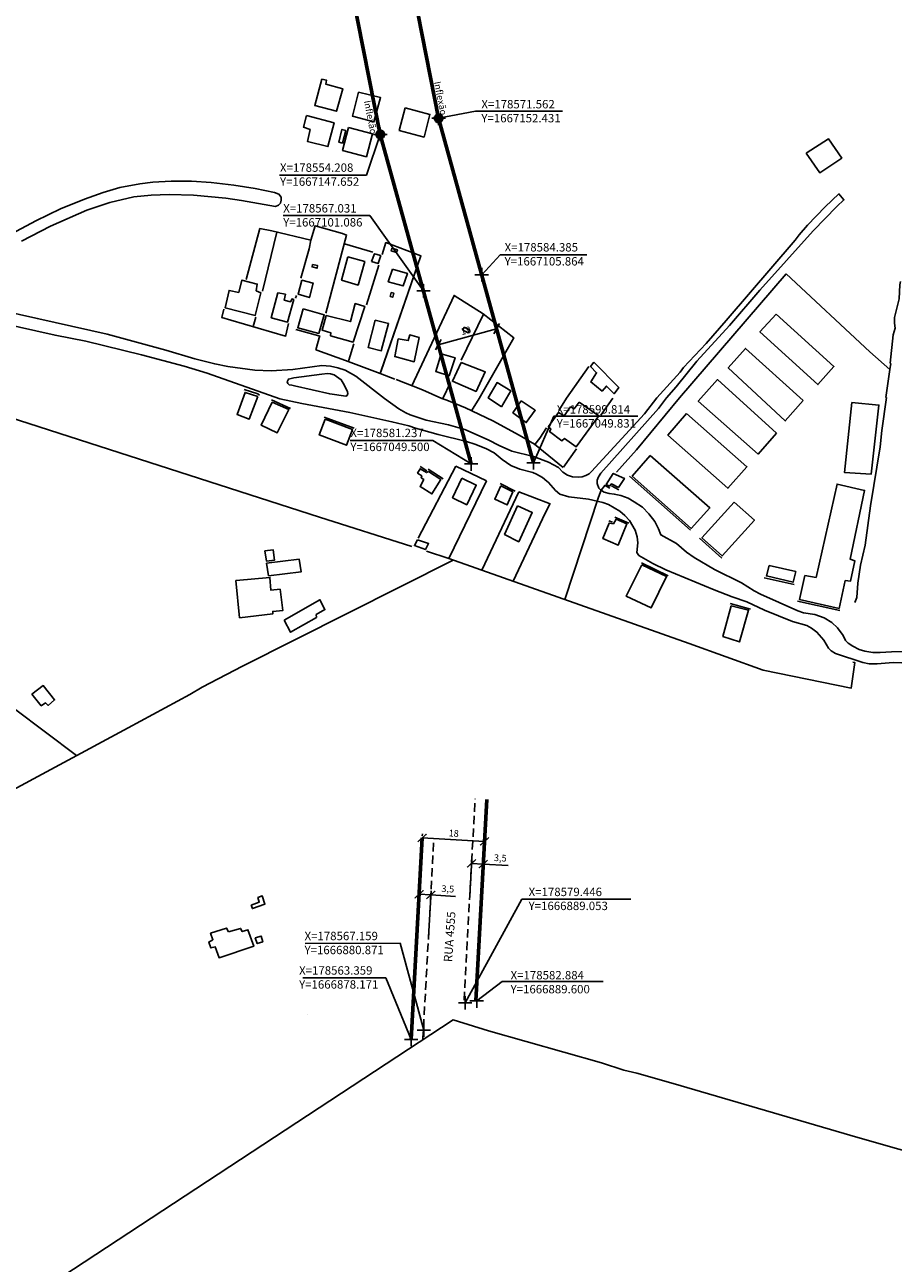
# Model space of a CAD drawing. Units: millimetres. Extents: x 4099 to 180765, y 1665713 to 1666746898.
# Drawn here: x 178448 to 178707, y 1666812 to 1667180 of the extents above; entities that cross this region are included whole.
import ezdxf

# ---------------------------------------------------------------- set-up
doc = ezdxf.new("R2010")
doc.units = ezdxf.units.MM
doc.header["$LTSCALE"] = 10
doc.header["$PDMODE"] = 2
doc.header["$PDSIZE"] = 2
doc.linetypes.add('DASHED2', pattern=[0.375, 0.25, -0.125])
for name, color, linetype in [('Cotas_Coordenadas', 7, 'Continuous'), ('Linhas de Cota', 7, 'Continuous'), ('T-DIM', 1, 'Continuous'), ('T-MFIO-EXI', 7, 'DASHED2'), ('V-EDIFICACAO', 30, 'Continuous'), ('V-LOTE', 1, 'Continuous'), ('V-NOME_DOS_LOGRADOUROS', 7, 'Continuous'), ('V-REFERENCIA', 2, 'Continuous'), ('V-TESTADA', 1, 'Continuous'), ('V-VALETA', 6, 'Continuous')]:
    doc.layers.add(name, color=color, linetype=linetype)
doc.layers.add('Traçado_Viário', color=7, linetype='Continuous', lineweight=60)
doc.styles.get("Standard").update_dxf_attribs({"font": 'ARIAL.TTF'})
doc.dimstyles.new('ISO-25', dxfattribs={"dimtxt": 2, "dimasz": 2.5, "dimexe": 1.25, "dimexo": 0.625, "dimtad": 1, "dimtxsty": 'Standard', "dimblk": 'ARCHTICK', "dimcen": 0, "dimadec": 0, "dimazin": 0, "dimtfac": 1, "dimtmove": 0, "dimatfit": 3, "dimldrblk": 'ARCHTICK', "dimfxl": 0, "dimarcsym": 0})
doc.dimstyles.get("Standard").update_dxf_attribs({"dimtxt": 2, "dimasz": 1.5, "dimexe": 0.18, "dimexo": 0.0625, "dimgap": 0.09, "dimtad": 0, "dimzin": 0, "dimdsep": 46, "dimtxsty": 'Standard', "dimblk": 'OBLIQUE', "dimcen": 0.09, "dimse1": 1, "dimse2": 1, "dimadec": 0, "dimazin": 0, "dimtfac": 1, "dimtofl": 0, "dimtmove": 0, "dimatfit": 3, "dimldrblk": 'OBLIQUE', "dimfxl": 0, "dimtolj": 1, "dimtzin": 0, "dimarcsym": 0})

# ---------------------------------------------------------------- blocks, each defined once
blk = doc.blocks.new('_ArchTick')
at = {"color": 0, "linetype": 'ByBlock', "const_width": 0.15}
blk.add_lwpolyline([(-0.5, -0.5), (0.5, 0.5)], dxfattribs=at)
blk = doc.blocks.new('*D128')
at = {"layer": 'Defpoints', "color": 0, "lineweight": -2}
for p in [(178562.97, 1666895.37), (178820.97, 1666353.68)]:
    blk.add_point(p, dxfattribs=at)
at = {"layer": 'Linhas de Cota', "color": 0, "lineweight": -2}
blk.add_line((178815.56, 1666365.03), (178820.97, 1666353.68), dxfattribs=at)
at = {"layer": 'Linhas de Cota', "color": 0, "lineweight": -2, "xscale": 2.5, "yscale": 2.5, "zscale": 2.5, "rotation": 295.4677458714025}
blk.add_blockref('_ArchTick', (178820.97, 1666353.68), dxfattribs=at)
at = {"layer": 'Linhas de Cota', "color": 0, "lineweight": -2, "insert": (178818.68, 1666362.32), "char_height": 2, "attachment_point": 5, "rotation": 295.4677}
blk.add_mtext('R600', dxfattribs=at)
blk = doc.blocks.new('_Oblique')
at = {"layer": 'T-DIM', "color": 0, "lineweight": -2}
blk.add_line((-0.5, -0.5), (0.5, 0.5), dxfattribs=at)
blk = doc.blocks.new('*D151')
at = {"layer": 'Cotas_Coordenadas', "color": 0, "lineweight": -2}
blk.add_line((178455.54, 1667402.47), (178453.49, 1667414.87), dxfattribs=at)
at = {"layer": 'Defpoints', "color": 0, "lineweight": -2}
for p in [(178453.49, 1667414.87), (178507.48, 1667089.32)]:
    blk.add_point(p, dxfattribs=at)
at = {"layer": 'Cotas_Coordenadas', "color": 0, "lineweight": -2, "xscale": 2.5, "yscale": 2.5, "zscale": 2.5, "rotation": 99.41770682523696}
blk.add_blockref('_Oblique', (178453.49, 1667414.87), dxfattribs=at)
at = {"layer": 'Cotas_Coordenadas', "color": 0, "lineweight": -2, "insert": (178456.55, 1667406.47), "char_height": 2, "attachment_point": 5, "rotation": 279.4177}
blk.add_mtext('R330', dxfattribs=at)
blk = doc.blocks.new('*D152')
at = {"layer": 'Cotas_Coordenadas', "color": 0, "lineweight": -2}
blk.add_line((178465.83, 1667373.77), (178463.98, 1667386.21), dxfattribs=at)
at = {"layer": 'Defpoints', "color": 0, "lineweight": -2}
for p in [(178463.98, 1667386.21), (178508.04, 1667089.46)]:
    blk.add_point(p, dxfattribs=at)
at = {"layer": 'Cotas_Coordenadas', "color": 0, "lineweight": -2, "xscale": 2.5, "yscale": 2.5, "zscale": 2.5, "rotation": 98.44401805013567}
blk.add_blockref('_Oblique', (178463.98, 1667386.21), dxfattribs=at)
at = {"layer": 'Cotas_Coordenadas', "color": 0, "lineweight": -2, "insert": (178466.9, 1667377.76), "char_height": 2, "attachment_point": 5, "rotation": 278.444}
blk.add_mtext('R300', dxfattribs=at)
blk = doc.blocks.new('*D154')
at = {"layer": 'Cotas_Coordenadas', "color": 0, "lineweight": -2}
for p, q in [((178571.47, 1667084.98), (178588.82, 1667089.76)), ((178588.65, 1667090.36), (178588.49, 1667090.96)), ((178571.3, 1667085.58), (178571.14, 1667086.18))]:
    blk.add_line(p, q, dxfattribs=at)
at = {"layer": 'Defpoints', "color": 0, "lineweight": -2}
for p in [(178588.82, 1667089.76), (178588.82, 1667089.76), (178571.47, 1667084.98)]:
    blk.add_point(p, dxfattribs=at)
at = {"layer": 'Cotas_Coordenadas', "color": 0, "lineweight": -2, "xscale": 2.5, "yscale": 2.5, "zscale": 2.5}
for p, rotation in [((178588.82, 1667089.76), 15.39557313442226), ((178571.47, 1667084.98), 195.3955731344223)]:
    blk.add_blockref('_Oblique', p, dxfattribs=dict(at, rotation=rotation))
at = {"layer": 'Cotas_Coordenadas', "color": 0, "lineweight": -2, "insert": (178579.71, 1667088.95), "char_height": 2, "attachment_point": 5, "rotation": 15.3956}
blk.add_mtext('18', dxfattribs=at)
blk = doc.blocks.new('*D366')
at = {"layer": 'Cotas_Coordenadas', "color": 0, "lineweight": -2}
for p, q in [((178565.05, 1666908.78), (178565.81, 1666922.6)), ((178568.54, 1666908.59), (178569.3, 1666922.41)), ((178565.74, 1666921.35), (178569.23, 1666921.16)), ((178569.23, 1666921.16), (178576.63, 1666920.75))]:
    blk.add_line(p, q, dxfattribs=at)
at = {"layer": 'Defpoints', "color": 0, "lineweight": -2}
for p in [(178569.23, 1666921.16), (178565.01, 1666908.16), (178568.51, 1666907.96)]:
    blk.add_point(p, dxfattribs=at)
at = {"layer": 'Cotas_Coordenadas', "color": 0, "lineweight": -2, "xscale": 2.5, "yscale": 2.5, "zscale": 2.5}
for p, rotation in [((178565.74, 1666921.35), 176.8460062701298), ((178569.23, 1666921.16), 356.8460062701298)]:
    blk.add_blockref('_ArchTick', p, dxfattribs=dict(at, rotation=rotation))
at = {"layer": 'Cotas_Coordenadas', "color": 0, "lineweight": -2, "insert": (178574.28, 1666922.71), "char_height": 2, "attachment_point": 5, "rotation": 356.846}
blk.add_mtext('3,5', dxfattribs=at)
blk = doc.blocks.new('*D367')
at = {"layer": 'Cotas_Coordenadas', "color": 0, "lineweight": -2}
for p, q in [((178580.84, 1666921.14), (178581.43, 1666931.81)), ((178581.36, 1666930.56), (178584.85, 1666930.37)), ((178584.34, 1666920.95), (178584.92, 1666931.62)), ((178584.85, 1666930.37), (178592.25, 1666929.96))]:
    blk.add_line(p, q, dxfattribs=at)
at = {"layer": 'Defpoints', "color": 0, "lineweight": -2}
for p in [(178584.85, 1666930.37), (178580.81, 1666920.52), (178584.3, 1666920.33)]:
    blk.add_point(p, dxfattribs=at)
at = {"layer": 'Cotas_Coordenadas', "color": 0, "lineweight": -2, "xscale": 2.5, "yscale": 2.5, "zscale": 2.5}
for p, rotation in [((178581.36, 1666930.56), 176.8460062701298), ((178584.85, 1666930.37), 356.8460062701298)]:
    blk.add_blockref('_ArchTick', p, dxfattribs=dict(at, rotation=rotation))
at = {"layer": 'Cotas_Coordenadas', "color": 0, "lineweight": -2, "insert": (178589.9, 1666931.92), "char_height": 2, "attachment_point": 5, "rotation": 356.846}
blk.add_mtext('3,5', dxfattribs=at)

msp = doc.modelspace()

# ---------------------------------------------------------------- linework, layer by layer
at = {"layer": 'Cotas_Coordenadas', "color": 0, "lineweight": -2}
for p, q in [((178571.562, 1667152.431), (178582.5623, 1667154.5447)), ((178582.5623, 1667154.5447), (178608.4019, 1667154.5447)), ((178554.208, 1667147.652), (178550.1001, 1667135.533)), ((178525.2608, 1667123.4579), (178551.1004, 1667123.4579)), ((178551.1004, 1667123.4579), (178567.0312, 1667101.0856)), ((178584.3852, 1667105.8644), (178589.8352, 1667111.8023)), ((178589.8352, 1667111.8023), (178615.6749, 1667111.8023)), ((178605.8512, 1667063.7101), (178599.8142, 1667049.831)), ((178581.2367, 1667049.4996), (178569.8162, 1667056.5202)), ((178566.6637, 1666938.144), (178585.2266, 1666937.1211)), ((178566.6981, 1666938.768), (178566.7325, 1666939.3921)), ((178585.261, 1666937.7451), (178585.2954, 1666938.3692)), ((178579.446, 1666889.053), (178596.2883, 1666919.9113)), ((178596.2883, 1666919.9113), (178628.7268, 1666919.9113)), ((178531.884, 1666906.7069), (178560.1055, 1666906.7781)), ((178560.1055, 1666906.7781), (178567.159, 1666880.871)), ((178531.1273, 1666896.5142), (178555.8887, 1666896.5142)), ((178555.8887, 1666896.5142), (178563.359, 1666878.171)), ((178582.884, 1666889.6), (178590.4896, 1666895.4337)), ((178590.4896, 1666895.4337), (178620.5492, 1666895.4337)), ((178532.5327, 1666885.4241), (178532.5327, 1666885.4241))]:
    msp.add_line(p, q, dxfattribs=at)
for p in [(178571.562, 1667152.431), (178554.208, 1667147.652), (178584.3852, 1667105.8644), (178567.0312, 1667101.0856), (178581.2367, 1667049.4996), (178599.8142, 1667049.831), (178579.446, 1666889.053), (178582.884, 1666889.6), (178567.159, 1666880.871), (178563.359, 1666878.171)]:
    msp.add_point(p, dxfattribs=at)
at = {"layer": 'T-MFIO-EXI', "color": 0, "lineweight": -2}
for p, q in [((178579.1134, 1666889.7926), (178582.4181, 1666949.7655)), ((178566.8537, 1666877.9784), (178570.1584, 1666937.9514))]:
    msp.add_line(p, q, dxfattribs=at)
at = {"layer": 'Traçado_Viário', "color": 0}
for p, q in [((178556.6353, 1667227.6464), (178571.562, 1667152.431)), ((178538.9279, 1667224.348), (178554.208, 1667147.652)), ((178571.562, 1667152.431), (178599.8142, 1667049.831)), ((178554.208, 1667147.652), (178581.2367, 1667049.4996))]:
    msp.add_line(p, q, dxfattribs=at)
at = {"layer": 'Traçado_Viário'}
for p, q in [((178582.6081, 1666889.6), (178585.9128, 1666949.573)), ((178563.359, 1666878.171), (178566.6637, 1666938.144))]:
    msp.add_line(p, q, dxfattribs=at)
at = {"layer": 'Traçado_Viário', "color": 0}
for centre in [(178571.562, 1667152.431), (178554.208, 1667147.652)]:
    msp.add_circle(centre, 1, dxfattribs=at)
at = {"layer": 'V-EDIFICACAO'}
for points in [[(178536.81, 1667164.12), (178534.72, 1667156.26), (178541.21, 1667154.51), (178543.08, 1667161.21), (178538.04, 1667162.58), (178538.23, 1667163.75), (178536.81, 1667164.12)], [(178547.76, 1667160.21), (178545.97, 1667153.03), (178552.32, 1667151.36), (178554.29, 1667158.62), (178547.76, 1667160.21)], [(178561.6, 1667155.54), (178559.86, 1667148.76), (178567.22, 1667146.82), (178568.99, 1667153.6), (178561.6, 1667155.54)], [(178532.22, 1667153.22), (178531.32, 1667149.81), (178533.31, 1667149.07), (178532.5, 1667145.56), (178538.61, 1667144.01), (178540.44, 1667151.05), (178532.22, 1667153.22)], [(178541.86, 1667145.36), (178542.94, 1667145.06), (178543.92, 1667148.8), (178542.79, 1667149.12)], [(178544.75, 1667149.67), (178543, 1667142.85), (178550.06, 1667141), (178551.91, 1667147.85), (178544.75, 1667149.67)], [(178680.92, 1667142.07), (178684.95, 1667136.2), (178691.49, 1667140.58), (178687.54, 1667146.35), (178680.92, 1667142.07)], [(178544.58, 1667111.15), (178542.7, 1667104.19), (178547.62, 1667102.77), (178549.57, 1667109.79), (178544.58, 1667111.15)], [(178551.58, 1667109.81), (178553.61, 1667109.24), (178554.33, 1667111.54), (178552.5, 1667112.1), (178551.58, 1667109.81)], [(178557.63, 1667113.72), (178557.4, 1667112.97), (178559.04, 1667112.5), (178559.3, 1667113.25), (178557.63, 1667113.72)], [(178534.08, 1667108.88), (178533.92, 1667108.18), (178535.4, 1667107.79), (178535.56, 1667108.56), (178534.08, 1667108.88)], [(178557.8, 1667107.48), (178556.55, 1667103.76), (178560.98, 1667102.53), (178562.27, 1667106.22), (178557.8, 1667107.48)], [(178517.3, 1667101.05), (178517.59, 1667103.09), (178513.02, 1667104.25), (178512.1, 1667100.6), (178509.23, 1667101.18), (178508.04, 1667096.02), (178517.02, 1667093.72), (178518.62, 1667100.48), (178517.3, 1667101.05)], [(178530.85, 1667104.25), (178529.75, 1667100.05), (178533.14, 1667099.07), (178534.28, 1667103.32), (178530.85, 1667104.25)], [(178523.72, 1667100.49), (178521.76, 1667093.05), (178526.63, 1667091.77), (178528.46, 1667098.48), (178527.96, 1667098.63), (178527.51, 1667097.83), (178525.61, 1667098.31), (178525.96, 1667100.03), (178523.72, 1667100.49)], [(178557.44, 1667100.56), (178557.19, 1667099.39), (178557.91, 1667099.16), (178558.24, 1667100.36), (178557.44, 1667100.56)], [(178531.23, 1667095.67), (178529.66, 1667090.07), (178535.88, 1667088.36), (178537.55, 1667093.88), (178531.23, 1667095.67)], [(178538.09, 1667093.71), (178536.88, 1667089.35), (178539.51, 1667088.52), (178539.43, 1667087.68), (178546.1, 1667085.78), (178549.57, 1667096.44), (178546.74, 1667097.28), (178545.321, 1667091.8911), (178545.321, 1667091.8911), (178538.09, 1667093.71)], [(178552.69, 1667092.29), (178550.56, 1667084.22), (178554.49, 1667083.23), (178556.68, 1667091.34), (178552.69, 1667092.29)], [(178671.97, 1667094.14), (178667.16, 1667088.82), (178684.4, 1667073.16), (178689.19, 1667078.54), (178671.97, 1667094.14)], [(178579.2, 1667090.19), (178578.77, 1667089.33), (178580.33, 1667088.54), (178580.84, 1667089.42), (178579.2, 1667090.19)], [(178559.48, 1667086.74), (178558.5, 1667081.46), (178564.3, 1667079.96), (178565.76, 1667087.16), (178562.96, 1667087.94), (178562.53, 1667086.23), (178559.48, 1667086.74)], [(178572.36, 1667082.29), (178570.69, 1667077), (178574.73, 1667075.76), (178576.46, 1667081.11), (178572.36, 1667082.29)], [(178680.04, 1667068.36), (178674.69, 1667062.3), (178657.76, 1667078.09), (178662.86, 1667083.9)], [(178578.3, 1667079.71), (178575.66, 1667074.12), (178582.7, 1667071.13), (178585.42, 1667076.9), (178578.3, 1667079.71)], [(178617.78, 1667079.78), (178616.78, 1667078.56), (178618.57, 1667076.69), (178616.82, 1667073.95), (178620.19, 1667071.21), (178621.48, 1667072.69), (178623.78, 1667070.4), (178625.14, 1667072.26), (178617.78, 1667079.78)], [(178590.31, 1667066.54), (178593.04, 1667071.28), (178588.95, 1667073.72), (178586.31, 1667069.19)], [(178672.14, 1667058.67), (178654.56, 1667074.64), (178648.79, 1667068.23), (178666.61, 1667052.45)], [(178517.72, 1667069.61), (178515.21, 1667062.89), (178511.61, 1667064.23), (178513.96, 1667070.81)], [(178522.07, 1667067.86), (178518.78, 1667061.01), (178523.56, 1667058.82), (178527.01, 1667065.72), (178522.07, 1667067.86)], [(178596.16, 1667068.32), (178593.66, 1667064.74), (178597.64, 1667061.83), (178600.31, 1667065.51), (178596.16, 1667068.32)], [(178613.37, 1667067.91), (178611.89, 1667065.91), (178610.83, 1667066.49), (178608.89, 1667063.84), (178607.24, 1667064.84), (178604.23, 1667060.69), (178604.98, 1667059.83), (178604.57, 1667059.14), (178608.26, 1667056.44), (178609.03, 1667057.07), (178612.47, 1667054.57), (178619.2, 1667063.87), (178613.37, 1667067.91)], [(178694.47, 1667067.79), (178692.36, 1667046.93), (178700.23, 1667046.44), (178702.58, 1667067.03), (178694.47, 1667067.79)], [(178537.78, 1667062.84), (178536.06, 1667058.16), (178544.14, 1667055.08), (178545.9, 1667059.78), (178537.78, 1667062.84)], [(178645.33, 1667064.54), (178639.8, 1667058.09), (178657.64, 1667042.26), (178663.3, 1667048.68), (178645.33, 1667064.54)], [(178634.47, 1667052.05), (178629.16, 1667045.83), (178646.7, 1667030.29), (178652.27, 1667036.43), (178634.47, 1667052.05)], [(178568.56, 1667047.22), (178567.95, 1667046.93), (178566.11, 1667048.07), (178565.31, 1667046.77), (178566.53, 1667045.97), (178566.41, 1667045.38), (178567.16, 1667044.87), (178566.03, 1667042.75), (178569.56, 1667040.57), (178572.26, 1667044.85), (178568.56, 1667047.22)], [(178578.46, 1667045.28), (178575.71, 1667039.44), (178579.93, 1667037.38), (178582.74, 1667043.22), (178578.46, 1667045.28)], [(178623.54, 1667046.68), (178623.54, 1667046.68), (178621.46, 1667043.39), (178622.41, 1667042.9), (178623.01, 1667043.61), (178625.07, 1667042.52), (178626.84, 1667045.18), (178623.54, 1667046.68)], [(178590.05, 1667043.02), (178588.27, 1667039.06), (178591.97, 1667037.3), (178593.69, 1667041.17), (178590.05, 1667043.02)], [(178683.88, 1667015.65), (178680.56, 1667016.29), (178678.98, 1667009.12), (178690.72, 1667006.49), (178692.56, 1667014.77), (178694.15, 1667014.63), (178695.45, 1667020.65), (178694.05, 1667021.14), (178698.31, 1667041.62), (178690.11, 1667043.52), (178683.88, 1667015.65)], [(178594.99, 1667037.08), (178591.19, 1667028.54), (178595.42, 1667026.35), (178599.42, 1667035.03), (178594.99, 1667037.08)], [(178659.49, 1667038.14), (178649.9, 1667027.47), (178655.93, 1667022.1), (178665.51, 1667032.73), (178659.49, 1667038.14)], [(178623.63, 1667031.68), (178622.32, 1667031.9), (178620.44, 1667027.3), (178625, 1667025.37), (178627.61, 1667031.66), (178624.36, 1667033.04), (178623.63, 1667031.68)], [(178565.28, 1667026.88), (178564.37, 1667025.2), (178567.63, 1667024.01), (178568.59, 1667025.81), (178565.28, 1667026.88)], [(178519.89, 1667023.65), (178520.38, 1667020.53), (178522.76, 1667020.89), (178522.34, 1667023.9), (178519.89, 1667023.65)], [(178520.37, 1667019.97), (178520.95, 1667016.24), (178530.62, 1667017.35), (178530.09, 1667021.12), (178520.37, 1667019.97)], [(178631.99, 1667019.45), (178627.4, 1667010.1), (178634.76, 1667006.65), (178639.32, 1667016.01), (178631.99, 1667019.45)], [(178669.94, 1667019.29), (178669.09, 1667016.18), (178677.03, 1667014.29), (178677.83, 1667017.45), (178669.94, 1667019.29)], [(178511.22, 1667014.83), (178512.35, 1667003.69), (178522.19, 1667004.83), (178522.23, 1667005.6), (178525.19, 1667005.84), (178524.38, 1667012.18), (178521.63, 1667011.96), (178521.34, 1667015.72), (178511.3, 1667014.76)], [(178525.59, 1667002.99), (178527.49, 1666999.39), (178535.24, 1667003.83), (178535.13, 1667004.65), (178537.74, 1667006.14), (178536.22, 1667009.06), (178525.59, 1667002.99)], [(178658.6, 1667007.3), (178656.14, 1666998.1), (178661.12, 1666996.5), (178663.77, 1667005.94), (178658.6, 1667007.3)], [(178450.57, 1666980.95), (178453.33, 1666977.53), (178454.54, 1666978.37), (178455.38, 1666977.62), (178457.27, 1666979.22), (178453.92, 1666983.5), (178450.57, 1666980.95)], [(178515.77, 1666918.09), (178516.16, 1666917.09), (178519.87, 1666918.45), (178519.06, 1666920.9), (178517.81, 1666920.45), (178518.21, 1666919.03), (178515.77, 1666918.09)], [(178509, 1666910.21), (178508.47, 1666911.32), (178503.72, 1666909.76), (178504.4, 1666907.81), (178503.16, 1666907.15), (178503.83, 1666905.38), (178505.11, 1666905.69), (178506.26, 1666902.49), (178516.53, 1666905.89), (178514.83, 1666910.8), (178513.11, 1666910.26), (178512.65, 1666911.22), (178509, 1666910.21)], [(178517, 1666908.39), (178517.6, 1666906.69), (178519.24, 1666907.25), (178518.73, 1666908.91), (178517, 1666908.39)]]:
    msp.add_lwpolyline(points, close=True, dxfattribs=at)
at = {"layer": 'V-LOTE'}
for points in [[(178518.32, 1667119.66), (178514.28, 1667104.45)], [(178521.92, 1667118.89), (178518.32, 1667119.66)], [(178519.12, 1667101), (178523.4, 1667118.51)], [(178521.92, 1667118.89), (178533.58, 1667116.11), (178534.81, 1667120.46), (178543, 1667118.17), (178544.2, 1667117.67), (178537.96, 1667094.39)], [(178533.58, 1667116.11), (178533.03, 1667113.59), (178530.61, 1667104.84)], [(178543.54, 1667115.1), (178552, 1667112.61)], [(178554.79, 1667111.91), (178555.88, 1667115.41), (178566.27, 1667111.5), (178554.31, 1667076.74)], [(178554.79, 1667111.91), (178555.88, 1667115.41), (178566.27, 1667111.5), (178554.37, 1667076.91)], [(178554.79, 1667111.91), (178555.88, 1667115.41), (178566.27, 1667111.5), (178554.4, 1667077.01)], [(178550.06, 1667096.9), (178553.82, 1667108.68)], [(178643.26, 1667069.16), (178674.93, 1667106.08)], [(178674.93, 1667106.08), (178699.82, 1667082.92), (178705.81, 1667077.62), (178704.62, 1667069.28)], [(178529.01, 1667098.88), (178529.26, 1667099.71)], [(178563.59, 1667072.8), (178576.14, 1667099.69), (178584.79, 1667094.16), (178593.97, 1667087.05), (178583.59, 1667069.04)], [(178509.73, 1667092.31), (178507.09, 1667093.11), (178507.61, 1667095.63)], [(178507.07, 1667093.17), (178507.08, 1667093.2)], [(178525.97, 1667087.52), (178509.73, 1667092.31)], [(178516.35, 1667090.39), (178517.13, 1667093.19)], [(178578.29, 1667080.4), (178584.9, 1667094.07)], [(178525.96, 1667087.48), (178526.91, 1667091.29)], [(178535.01, 1667083.49), (178536.17, 1667087.74)], [(178544.84, 1667080.41), (178546.35, 1667085.27)], [(178554.21, 1667076.44), (178543.89, 1667080.36), (178535.31, 1667083.36)], [(178554.21, 1667076.44), (178543.89, 1667080.36), (178535.31, 1667083.36)], [(178554.21, 1667076.44), (178543.89, 1667080.36), (178535.31, 1667083.36)], [(178544.84, 1667080.41), (178544.72, 1667080.03)], [(178544.72, 1667080.03), (178544.73, 1667080.05)], [(178609.59, 1667069.1), (178616.24, 1667078.49)], [(178554.31, 1667076.74), (178554.21, 1667076.44)], [(178554.21, 1667076.44), (178558.54, 1667074.75)], [(178558.88, 1667074.62), (178566.74, 1667071.58), (178572.53, 1667069.02)], [(178572.77, 1667069.02), (178575.12, 1667073.77)], [(178563.6, 1667024.89), (178536.07, 1667033.64), (178431.72, 1667067.27), (178427.53, 1667068.74)], [(178600.13, 1667055.36), (178595.49, 1667058.09), (178587.66, 1667062.38), (178579.59, 1667066.19), (178574.05, 1667068.53), (178572.53, 1667069.02)], [(178581.36, 1667065.36), (178583.59, 1667069.04)], [(178607.31, 1667065.38), (178609.59, 1667069.1)], [(178623.36, 1667069.12), (178619.85, 1667064.06)], [(178624.44, 1667047.06), (178630.44, 1667053.76), (178643.26, 1667069.16)], [(178600.19, 1667055.31), (178601.65, 1667057.18), (178603.67, 1667060.25)], [(178603.62, 1667060.03), (178603.64, 1667060.06)], [(178608.61, 1667048.5), (178600.13, 1667055.36)], [(178612.58, 1667053.98), (178608.67, 1667048.58)], [(178565.43, 1667027.45), (178576.69, 1667048.85)], [(178576.69, 1667048.85), (178585.8, 1667044.51)], [(178585.8, 1667044.51), (178574.56, 1667021.36), (178568, 1667023.49)], [(178584.42, 1667017.89), (178595.47, 1667041.24)], [(178595.47, 1667041.24), (178604.74, 1667037.68)], [(178609.09, 1667009.19), (178619.13, 1667039.6), (178619.88, 1667041.71), (178620.99, 1667043.09)], [(178604.73, 1667037.69), (178603.24, 1667034.84), (178593.74, 1667014.6)], [(178575.92, 1667020.88), (178513.17, 1666989.27), (178501.25, 1666982.99), (178497.58, 1666980.86), (178479.23, 1666970.91), (178399.93, 1666928.21), (178389.16, 1666922.66), (178377.33, 1666916.22), (178376.93, 1666916.72)], [(178574.56, 1667021.36), (178646.11, 1666996.09), (178668.15, 1666988.07), (178694.33, 1666982.76), (178695.41, 1666990.36), (178694.79, 1666990.49)], [(178360.32, 1666973.52), (178384.21, 1666972.61), (178387.66, 1666974.45), (178395.02, 1666978.83), (178398.82, 1666980.8), (178406.46, 1666985.3), (178426.99, 1666994.79), (178445.41, 1666976.54), (178463.84, 1666962.66)], [(178399.54, 1666768.19), (178575.85, 1666883.98), (178586.39, 1666880.7), (178620.07, 1666871.13), (178626.72, 1666868.98), (178630.5, 1666868.11), (178641.36, 1666865.02), (178696.34, 1666848.95), (178744.4, 1666835.21), (178755.44, 1666831.85), (178796.2, 1666820.15), (178797.08, 1666820.02)]]:
    msp.add_lwpolyline(points, dxfattribs=at)
at = {"layer": 'V-REFERENCIA', "color": 0, "lineweight": -2}
for p, q in [((178524.2605, 1667135.533), (178550.1001, 1667135.533)), ((178605.8512, 1667063.7101), (178630.8513, 1667063.7101)), ((178545.2716, 1667056.5202), (178569.8162, 1667056.5202))]:
    msp.add_line(p, q, dxfattribs=at)
at = {"layer": 'V-REFERENCIA'}
for points in [[(178444.49, 1667118.03), (178451.75, 1667121.92), (178459.1, 1667125.43), (178466.19, 1667128.4), (178471.71, 1667130.38), (178476.73, 1667131.82), (178482.69, 1667132.91), (178486.49, 1667133.37), (178491.97, 1667133.67), (178498.01, 1667133.67), (178503.91, 1667133.33), (178510.66, 1667132.54), (178516.95, 1667131.5), (178522.7, 1667130.32), (178524.04, 1667129.85), (178524.68, 1667128.93), (178524.75, 1667128.08), (178524.47, 1667127.21), (178523.87, 1667126.54), (178522.98, 1667126.19), (178512.87, 1667128), (178508.2, 1667128.65), (178498.6, 1667129.57), (178491.34, 1667129.72), (178486.05, 1667129.55), (178480.89, 1667129.08), (178473.71, 1667127.34), (178466.85, 1667125.05), (178456.08, 1667120.27), (178447.46, 1667115.81)], [(178431.28, 1667097.5), (178472.9, 1667088.13), (178490.4, 1667083.35), (178498.98, 1667080.78), (178504.95, 1667079.32), (178508.88, 1667078.53), (178516.89, 1667077.45), (178521.71, 1667077.28), (178528.16, 1667077.68), (178536.83, 1667078.79), (178539.42, 1667078.6), (178541.59, 1667078.15), (178543.75, 1667077.39), (178546.96, 1667075.65), (178555.46, 1667068.99), (178559.77, 1667065.97), (178561.81, 1667064.73), (178563.08, 1667064.18), (178567.84, 1667062.55), (178574.46, 1667061.15), (178579.32, 1667059.73), (178586.26, 1667056.73), (178589.57, 1667055.01), (178593.39, 1667053.31), (178599.78, 1667051.7), (178604.3, 1667050.07), (178607.25, 1667048.46), (178608.5, 1667047.1), (178609.9, 1667046.18), (178611.43, 1667045.69), (178613.13, 1667045.54), (178614.28, 1667045.69), (178615.38, 1667046.05), (178616.31, 1667046.59), (178617.05, 1667047.25), (178632.78, 1667064.48), (178636.51, 1667069.15), (178643.46, 1667076.86), (178644.46, 1667078.18), (178651.15, 1667085.37), (178657.1, 1667092.19), (178677.7, 1667116.19), (178678.8, 1667117.74), (178681.31, 1667120.65), (178686.59, 1667126.1), (178690.67, 1667129.93), (178692.15, 1667128.12), (178690.08, 1667126.18), (178682.97, 1667118.89), (178667.1, 1667101.3), (178658.07, 1667090.71), (178648.39, 1667080.09), (178642.25, 1667072.44), (178639.41, 1667069.15), (178637, 1667066.01), (178619.86, 1667046.8), (178619.13, 1667045.72), (178618.77, 1667044.66), (178618.75, 1667043.68), (178619.28, 1667042.32), (178619.75, 1667041.79), (178620.79, 1667041.11), (178622.26, 1667040.69), (178623.83, 1667040.54), (178625.82, 1667040.09), (178627.94, 1667039.29), (178629.79, 1667038.27), (178632.21, 1667036.61), (178634.12, 1667034.66), (178635.88, 1667032.33), (178637.02, 1667030.23), (178637.73, 1667028.38), (178642.33, 1667025.81), (178645.28, 1667023.26), (178647.62, 1667021.61), (178653.62, 1667018.12), (178661.69, 1667014.13), (178665.42, 1667011.74), (178667.29, 1667010.72), (178678.45, 1667005.73), (178680.15, 1667005.22), (178683.5, 1667004.69), (178686.31, 1667003.67), (178688.55, 1667002.25), (178690.23, 1667000.68), (178691.93, 1666998.39), (178692.65, 1666996.97), (178693.41, 1666996.14), (178694.79, 1666995.2), (178696.66, 1666994.29), (178698.36, 1666993.8), (178700.8, 1666993.4), (178702.95, 1666993.34), (178706.34, 1666993.59), (178712.92, 1666993.63)], [(178441.05, 1667091.49), (178457.44, 1667087.81), (178466.57, 1667086.05), (178483.12, 1667082), (178495.84, 1667078.62), (178502.66, 1667076.5), (178524.34, 1667068.93), (178530.83, 1667067.55), (178545.13, 1667064.86), (178557.65, 1667062.08), (178562.72, 1667060.81), (178564.66, 1667060.13), (178571.4, 1667058.28), (178579.81, 1667056.16), (178582.29, 1667055.4), (178585.58, 1667054.06), (178588.13, 1667052.78), (178590.46, 1667050.87), (178593.07, 1667049.09), (178595.73, 1667047.96), (178599.55, 1667046.93), (178600.69, 1667046.48), (178602.5, 1667045.46), (178603.72, 1667044.34), (178604.3, 1667044), (178606.34, 1667041.56), (178607.65, 1667040.52), (178610.35, 1667039.73), (178616.14, 1667038.99), (178620.41, 1667038.04), (178622.15, 1667037.4), (178625.5, 1667035.49), (178627.01, 1667034.19), (178628.39, 1667032.62), (178630, 1667029.76), (178630.63, 1667027.76), (178630.87, 1667026.02), (178630.57, 1667023.16), (178631.12, 1667022.29), (178635.33, 1667019.82), (178639.17, 1667018), (178653.58, 1667012.01), (178658.86, 1667009.95), (178663.3, 1667008.45), (178668.54, 1667006.01), (178676.9, 1667002.55), (178681.13, 1667001.36), (178682.53, 1667000.64), (178684.12, 1666999.43), (178686.15, 1666997.05), (178687.58, 1666994.61), (178688.38, 1666993.85), (178689.61, 1666993.04), (178697.81, 1666990.36), (178699.63, 1666990.03), (178702.05, 1666989.98), (178706.77, 1666990.36), (178714.53, 1666990.07)]]:
    msp.add_lwpolyline(points, dxfattribs=at)
msp.add_lwpolyline([(178527.85, 1667072.94), (178527.11, 1667073.08), (178526.71, 1667073.42), (178526.49, 1667073.93), (178526.88, 1667074.78), (178528.51, 1667075.12), (178536.79, 1667076.21), (178538.45, 1667076.41), (178539.38, 1667076.35), (178540.52, 1667076.08), (178542.58, 1667074.59), (178543.5, 1667073.1), (178544.44, 1667071.01), (178544.57, 1667070.45), (178544.3, 1667069.89), (178543.99, 1667069.7), (178539.16, 1667070.38), (178528.72, 1667072.74)], close=True, dxfattribs=at)
at = {"layer": 'V-TESTADA'}
for points in [[(178521.92, 1667118.89), (178518.32, 1667119.66)], [(178643.26, 1667069.16), (178674.93, 1667106.08)], [(178525.97, 1667087.52), (178509.73, 1667092.31)], [(178535.9, 1667087.63), (178529.1, 1667089.58)], [(178535.01, 1667083.49), (178535.31, 1667083.36)], [(178554.21, 1667076.44), (178543.89, 1667080.36), (178535.31, 1667083.36)], [(178554.21, 1667076.44), (178558.54, 1667074.75)], [(178518.3, 1667070.02), (178517.8, 1667070.37), (178513.75, 1667071.71)], [(178527.53, 1667066.02), (178521.87, 1667068.58)], [(178600.13, 1667055.36), (178595.49, 1667058.09), (178587.66, 1667062.38), (178579.59, 1667066.19), (178574.05, 1667068.53), (178572.53, 1667069.02)], [(178546.45, 1667060.17), (178537.46, 1667063.45)], [(178608.61, 1667048.5), (178600.13, 1667055.36)], [(178568.01, 1667047.48), (178566.04, 1667048.75)], [(178568.48, 1667047.91), (178572.93, 1667045.07)], [(178576.69, 1667048.85), (178585.8, 1667044.51)], [(178646.54, 1667029.78), (178628.39, 1667045.86)], [(178589.85, 1667043.66), (178594.38, 1667041.44)], [(178595.47, 1667041.24), (178604.74, 1667037.68)], [(178620.94, 1667043.19), (178622.46, 1667042.31)], [(178623.01, 1667042.98), (178625.21, 1667041.81)], [(178624.04, 1667033.68), (178628.13, 1667031.85)], [(178623.33, 1667032.21), (178622.19, 1667032.58)], [(178655.88, 1667021.41), (178649.23, 1667027.4)], [(178631.89, 1667020.03), (178639.9, 1667016.16)], [(178677.4, 1667013.63), (178668.46, 1667015.64)], [(178658.33, 1667007.99), (178664.34, 1667006.25)], [(178678.32, 1667008.64), (178690.99, 1667005.85)]]:
    msp.add_lwpolyline(points, dxfattribs=at)
at = {"layer": 'V-VALETA'}
for points in [[(178709.04, 1667103.79), (178708.82, 1667102.8), (178708.61, 1667098.71), (178707.24, 1667093.15), (178707.21, 1667091.4), (178707.38, 1667089.99), (178706.78, 1667087.98), (178705.92, 1667079.51), (178706.13, 1667079.33), (178705.86, 1667077.76)], [(178704.78, 1667069.28), (178703.39, 1667059.43), (178702.94, 1667054.58), (178700.07, 1667037.04), (178698.45, 1667025.32), (178697.06, 1667019.41), (178696.25, 1667014), (178696.05, 1667009.7), (178695.44, 1667008.3)]]:
    msp.add_lwpolyline(points, dxfattribs=at)

# ---------------------------------------------------------------- block references
at = {"layer": 'Cotas_Coordenadas', "color": 0, "lineweight": -2, "xscale": 2.5, "yscale": 2.5, "zscale": 2.5}
for p, rotation in [((178566.6637, 1666938.144), 176.8460062703855), ((178585.2266, 1666937.1211), 356.8460062703854)]:
    msp.add_blockref('_ArchTick', p, dxfattribs=dict(at, rotation=rotation))

# ---------------------------------------------------------------- texts
at = {"layer": 'Cotas_Coordenadas', "color": 0, "lineweight": -2, "char_height": 2, "width": 10.541992, "attachment_point": 1, "rotation": 281.215966}
for insert in [(178572.1128, 1667163.608), (178551.2612, 1667157.9307)]:
    msp.add_mtext('Inflexão', dxfattribs=dict(at, insert=insert))
at = {"layer": 'Cotas_Coordenadas', "color": 0, "lineweight": -2, "char_height": 2.5, "attachment_point": 1}
for s, insert, width in [('X=178567.031  Y=1667101.086', (178525.3206, 1667126.8789), 25.534604), ('X=178599.814  Y=1667049.831', (178606.7007, 1667067.0113), 25.534604), ('X=178581.237  Y=1667049.500', (178545.3008, 1667060.0053), 25.534604), ('X=178579.446  \\PY=1666889.053', (178598.3427, 1666923.3302), 51.817786), ('X=178567.159  \\PY=1666880.871 ', (178531.6678, 1666910.1953), 51.31105), ('X=178563.359  \\PY=1666878.171', (178530.0458, 1666899.9329), 51.31105), ('X=178582.884  \\PY=1666889.600', (178592.9765, 1666898.5267), 51.808834)]:
    msp.add_mtext(s, dxfattribs=dict(at, insert=insert, width=width))
at = {"layer": 'Cotas_Coordenadas', "color": 0, "lineweight": -2, "insert": (178576.0357, 1666939.2762), "char_height": 2, "attachment_point": 5, "rotation": 356.846006}
msp.add_mtext('18', dxfattribs=at)
at = {"layer": 'V-NOME_DOS_LOGRADOUROS', "insert": (178573.0627, 1666901.2997), "char_height": 2.50002, "width": 150.330813, "attachment_point": 1, "rotation": 86.026282}
msp.add_mtext('RUA 4555', dxfattribs=at)
at = {"layer": 'V-REFERENCIA', "color": 0, "lineweight": -2, "char_height": 2.5, "width": 41.452797, "attachment_point": 1}
for s, insert in [('X=178571.562  Y=1667152.431', (178584.2869, 1667157.8914)), ('X=178554.208  Y=1667147.652', (178524.3633, 1667139.0014)), ('X=178584.385  Y=1667105.864', (178591.205, 1667115.2715))]:
    msp.add_mtext(s, dxfattribs=dict(at, insert=insert))

# ---------------------------------------------------------------- dimensions: what is measured, and where the dimension line sits
at = {"layer": 'Cotas_Coordenadas', "color": 0, "lineweight": -2}
for center, mpoint, picture, middle in [((178507.4837, 1667089.3226), (178453.4855, 1667414.8748), '*D151', (178454.9235, 1667406.2052)), ((178508.0361, 1667089.4581), (178463.9832, 1667386.206), '*D152', (178465.2736, 1667377.5133))]:
    dim = msp.add_radius_dim(center=center, mpoint=mpoint, dimstyle='Standard', override={"dimtxt": 2, "dimasz": 2.5, "dimexe": 1.25, "dimexo": 0.625, "dimgap": 0.625, "dimtad": 1, "dimtih": 0, "dimtoh": 0, "dimzin": 8, "dimdsep": 44, "dimblk1": 'Oblique', "dimblk2": 'Oblique', "dimsah": 1, "dimcen": 0, "dimse1": 0, "dimse2": 0, "dimtofl": 1, "dimldrblk": 'ArchTick', "dimtolj": 0, "dimtzin": 8}, dxfattribs=at)
    dim.commit()
    dim.dimension.update_dxf_attribs({"geometry": picture, "text_midpoint": middle, "dimtype": 164})
for p1, p2, distance, override, picture, middle in [((178571.4672, 1667084.9768), (178588.8206, 1667089.7552), 0, {"dimtxt": 2, "dimasz": 2.5, "dimexe": 1.25, "dimexo": 0.625, "dimgap": 0.625, "dimtad": 1, "dimtih": 0, "dimtoh": 0, "dimzin": 8, "dimdsep": 44, "dimblk1": 'Oblique', "dimblk2": 'Oblique', "dimsah": 1, "dimcen": 0, "dimse1": 0, "dimse2": 0, "dimtofl": 1, "dimldrblk": 'ArchTick', "dimtolj": 0, "dimtzin": 8}, '*D154', (178579.7069, 1667088.9531)), ((178580.8066, 1666920.5209), (178584.3013, 1666920.3284), 10.0554, {"dimtxt": 2, "dimasz": 2.5, "dimexe": 1.25, "dimexo": 0.625, "dimgap": 0.625, "dimtad": 1, "dimtih": 0, "dimtoh": 0, "dimzin": 8, "dimdsep": 44, "dimblk": 'ArchTick', "dimcen": 0, "dimse1": 0, "dimse2": 0, "dimtdec": 0, "dimtofl": 1, "dimldrblk": 'ArchTick', "dimtolj": 0, "dimtzin": 8}, '*D367', (178589.9, 1666931.9202)), ((178565.0114, 1666908.1575), (178568.5061, 1666907.9649), 13.2138, {"dimtxt": 2, "dimasz": 2.5, "dimexe": 1.25, "dimexo": 0.625, "dimgap": 0.625, "dimtad": 1, "dimtih": 0, "dimtoh": 0, "dimzin": 8, "dimdsep": 44, "dimblk": 'ArchTick', "dimcen": 0, "dimse1": 0, "dimse2": 0, "dimtdec": 0, "dimtofl": 1, "dimldrblk": 'ArchTick', "dimtolj": 0, "dimtzin": 8}, '*D366', (178574.2785, 1666922.7103))]:
    dim = msp.add_aligned_dim(p1=p1, p2=p2, distance=distance, dimstyle='Standard', override=override, dxfattribs=at)
    dim.commit()
    dim.dimension.update_dxf_attribs({"geometry": picture, "text_midpoint": middle})
at = {"layer": 'Linhas de Cota', "color": 0, "lineweight": -2}
dim = msp.add_radius_dim(center=(178562.9686, 1666895.3744), mpoint=(178820.9704, 1666353.6779), dimstyle='ISO-25', dxfattribs=at)
dim.commit()
dim.dimension.update_dxf_attribs({"geometry": '*D128', "text_midpoint": (178817.1915, 1666361.612), "dimtype": 164})

doc.saveas('drawing.dxf')
